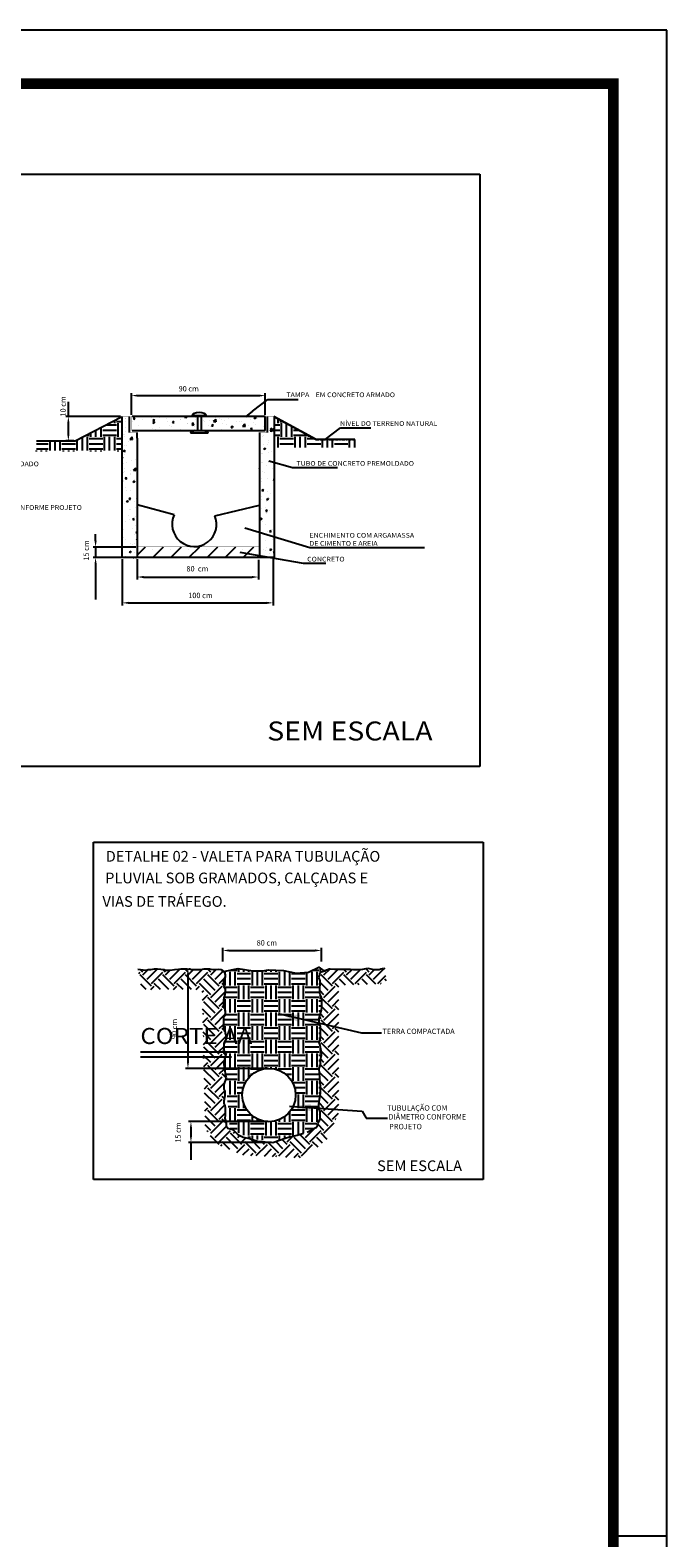
# Model space of a CAD drawing. Units: millimetres. Extents: x -1764 to 422690, y -8283 to 205659.
# Drawn here: x 12544 to 12604, y -1629 to -1489 of the extents above; entities that cross this region are included whole.
import ezdxf

# ---------------------------------------------------------------- set-up
doc = ezdxf.new("R2010")
doc.units = ezdxf.units.MM
doc.header["$LTSCALE"] = 0.5
doc.linetypes.add('DASHDOT', pattern=[1, 0.5, -0.25, 0, -0.25])
doc.layers.add('FIACAO', color=94, linetype='Continuous')
doc.layers.add('TUBO', color=7, linetype='DASHDOT')
doc.styles.add('arial', font='arial.ttf', dxfattribs={"height": 1})
doc.styles.add('ROMANC', font='romanc')
doc.styles.get("Standard").update_dxf_attribs({"font": 'arial.ttf'})
doc.dimstyles.new('ISO-25', dxfattribs={"dimtxt": 2.5, "dimasz": 2.5, "dimexe": 1.25, "dimexo": 0.625, "dimtad": 1, "dimtxsty": 'Standard', "dimcen": 2.5, "dimadec": 0, "dimazin": 0, "dimtfac": 1, "dimtmove": 0, "dimatfit": 3, "dimfxl": 1, "dimarcsym": 0})
pattern_1 = [(50, (9957.0006, 3059.4876), (1.8218467, -0.15939086), [0.1905, -2.0955]), (355, (9957.0006, 3059.4876), (-0.35242826, 1.9105664), [0.1524, -1.6764]), (100.451, (9957.1524, 3059.4743), (1.469425, 1.7511669), [0.1619, -1.7809]), (46.1842, (9957.0006, 3059.9956), (2.7107904, -0.4204233), [0.28575, -3.14325]), (96.6356, (9957.2265, 3059.9606), (2.3740423, 2.4742556), [0.24285, -2.67135]), (351.184, (9957.0006, 3059.9956), (2.374046, 2.4742512), [0.2286, -2.5146]), (21, (9957.2546, 3059.8686), (1.5161488, -1.0226552), [0.1905, -2.0955]), (326, (9957.2546, 3059.8686), (0.6180203, 1.84187966), [0.1524, -1.6764]), (71.4514, (9957.381, 3059.7834), (2.1341649, 0.8192286), [0.1619, -1.7809]), (37.5, (9957.0006, 3059.4876), (0.03088603, 0.84555039), [0, -1.65608, 0, -1.7018, 0, -1.68275]), (7.5, (9957.0006, 3059.4876), (0.66819663, 1.00180575), [0, -0.97028, 0, -1.61798, 0, -0.64135]), (327.5, (9956.43416, 3059.4876), (1.35590595, -0.05728744), [0, -0.635, 0, -1.9812, 0, -2.6289]), (317.5, (9956.1802, 3059.4876), (1.48129181, 0.2542649), [0, -0.8255, 0, -1.31572, 0, -1.8669])]

# ---------------------------------------------------------------- blocks, each defined once
blk = doc.blocks.new('*D248')
at = {"color": 8, "lineweight": -2, "transparency": 16777216}
for p, q in [((12562.2, -1575.55), (12562.2, -1574.29)), ((12571.41, -1575.55), (12571.41, -1574.29))]:
    blk.add_line(p, q, dxfattribs=at)
at = {"lineweight": -2, "transparency": 16777216}
blk.add_line((12562.8, -1574.53), (12570.81, -1574.53), dxfattribs=at)
at = {"transparency": 16777216}
for points in [[(12562.8, -1574.43), (12562.8, -1574.63), (12562.2, -1574.53)], [(12570.81, -1574.43), (12570.81, -1574.63), (12571.41, -1574.53)]]:
    blk.add_solid(points, dxfattribs=at)
at = {"layer": 'DEFPOINTS', "color": 0, "transparency": 16777216}
for p in [(12562.2, -1575.67), (12571.41, -1574.53), (12571.41, -1575.67)]:
    blk.add_point(p, dxfattribs=at)
blk = doc.blocks.new('_Closed')
at = {"color": 0, "linetype": 'ByBlock', "lineweight": -2}
for p, q in [((-1, 0.17), (0, 0)), ((-1, 0.17), (-1, -0.17)), ((0, 0), (-1, -0.17)), ((0, 0), (-1, 0))]:
    blk.add_line(p, q, dxfattribs=at)
blk = doc.blocks.new('_Oblique')
at = {"color": 0, "linetype": 'ByBlock', "lineweight": -2}
blk.add_line((-0.5, -0.5), (0.5, 0.5), dxfattribs=at)
blk = doc.blocks.new('*D249')
at = {"lineweight": -2, "transparency": 16777216}
blk.add_line((12558.96, -1576.83), (12558.96, -1584.93), dxfattribs=at)
at = {"color": 8, "lineweight": -2, "transparency": 16777216}
for p, q in [((12559.07, -1576.23), (12559.2, -1576.23)), ((12566.45, -1585.53), (12558.72, -1585.53))]:
    blk.add_line(p, q, dxfattribs=at)
at = {"transparency": 16777216}
for points in [[(12558.86, -1576.83), (12559.06, -1576.83), (12558.96, -1576.23)], [(12558.86, -1584.93), (12559.06, -1584.93), (12558.96, -1585.53)]]:
    blk.add_solid(points, dxfattribs=at)
at = {"layer": 'DEFPOINTS', "color": 0, "transparency": 16777216}
for p in [(12558.95, -1576.23), (12558.96, -1585.53), (12566.57, -1585.53)]:
    blk.add_point(p, dxfattribs=at)
blk = doc.blocks.new('*D250')
at = {"lineweight": -2, "transparency": 16777216}
for p, q in [((12550.35, -1536.29), (12550.35, -1535.69)), ((12550.35, -1536.89), (12550.35, -1537.86)), ((12550.35, -1538.46), (12550.35, -1541.78))]:
    blk.add_line(p, q, dxfattribs=at)
at = {"color": 8, "lineweight": -2, "transparency": 16777216}
for p, q in [((12554.09, -1536.89), (12550.11, -1536.89)), ((12554.09, -1537.86), (12550.11, -1537.86))]:
    blk.add_line(p, q, dxfattribs=at)
at = {"transparency": 16777216}
for points in [[(12550.25, -1536.29), (12550.45, -1536.29), (12550.35, -1536.89)], [(12550.25, -1538.46), (12550.45, -1538.46), (12550.35, -1537.86)]]:
    blk.add_solid(points, dxfattribs=at)
at = {"layer": 'DEFPOINTS', "color": 0, "transparency": 16777216}
for p in [(12554.21, -1536.89), (12550.35, -1537.86), (12554.21, -1537.86)]:
    blk.add_point(p, dxfattribs=at)
blk = doc.blocks.new('*D251')
at = {"color": 8, "lineweight": -2, "transparency": 16777216}
for p, q in [((12554.22, -1538.02), (12554.22, -1539.92)), ((12565.54, -1538.06), (12565.54, -1539.92))]:
    blk.add_line(p, q, dxfattribs=at)
at = {"lineweight": -2, "transparency": 16777216}
blk.add_line((12554.82, -1539.68), (12564.94, -1539.68), dxfattribs=at)
at = {"transparency": 16777216}
for points in [[(12554.82, -1539.58), (12554.82, -1539.78), (12554.22, -1539.68)], [(12564.94, -1539.58), (12564.94, -1539.78), (12565.54, -1539.68)]]:
    blk.add_solid(points, dxfattribs=at)
at = {"layer": 'DEFPOINTS', "color": 0, "transparency": 16777216}
for p in [(12554.22, -1537.9), (12565.54, -1537.94), (12565.54, -1539.68)]:
    blk.add_point(p, dxfattribs=at)
blk = doc.blocks.new('*D252')
at = {"color": 8, "lineweight": -2, "transparency": 16777216}
for p, q in [((12552.82, -1538.01), (12552.82, -1542.33)), ((12566.91, -1537.95), (12566.91, -1542.33))]:
    blk.add_line(p, q, dxfattribs=at)
at = {"lineweight": -2, "transparency": 16777216}
blk.add_line((12553.42, -1542.09), (12566.31, -1542.09), dxfattribs=at)
at = {"transparency": 16777216}
for points in [[(12553.42, -1541.99), (12553.42, -1542.19), (12552.82, -1542.09)], [(12566.31, -1541.99), (12566.31, -1542.19), (12566.91, -1542.09)]]:
    blk.add_solid(points, dxfattribs=at)
at = {"layer": 'DEFPOINTS', "color": 0, "transparency": 16777216}
for p in [(12552.82, -1537.89), (12566.91, -1537.83), (12566.91, -1542.09)]:
    blk.add_point(p, dxfattribs=at)
blk = doc.blocks.new('*D253')
at = {"color": 8, "lineweight": -2, "transparency": 16777216}
for p, q in [((12553.69, -1524.56), (12553.69, -1522.51)), ((12566.17, -1524.55), (12566.17, -1522.51))]:
    blk.add_line(p, q, dxfattribs=at)
at = {"lineweight": -2, "transparency": 16777216}
blk.add_line((12554.29, -1522.75), (12565.57, -1522.75), dxfattribs=at)
at = {"transparency": 16777216}
for points in [[(12554.29, -1522.65), (12554.29, -1522.85), (12553.69, -1522.75)], [(12565.57, -1522.65), (12565.57, -1522.85), (12566.17, -1522.75)]]:
    blk.add_solid(points, dxfattribs=at)
at = {"layer": 'DEFPOINTS', "color": 0, "transparency": 16777216}
for p in [(12566.17, -1522.75), (12553.69, -1524.68), (12566.17, -1524.67)]:
    blk.add_point(p, dxfattribs=at)
blk = doc.blocks.new('*D258')
at = {"lineweight": -2, "transparency": 16777216}
for p, q in [((12547.81, -1524.7), (12547.81, -1523.33)), ((12547.81, -1526.38), (12547.81, -1525.3))]:
    blk.add_line(p, q, dxfattribs=at)
at = {"color": 8, "lineweight": -2, "transparency": 16777216}
for p, q in [((12552.67, -1524.7), (12547.57, -1524.7)), ((12548.32, -1526.98), (12547.57, -1526.98))]:
    blk.add_line(p, q, dxfattribs=at)
at = {"transparency": 16777216}
for points in [[(12547.71, -1525.3), (12547.91, -1525.3), (12547.81, -1524.7)], [(12547.71, -1526.38), (12547.91, -1526.38), (12547.81, -1526.98)]]:
    blk.add_solid(points, dxfattribs=at)
at = {"layer": 'DEFPOINTS', "color": 0, "transparency": 16777216}
for p in [(12552.79, -1524.7), (12547.81, -1526.98), (12548.44, -1526.98)]:
    blk.add_point(p, dxfattribs=at)
blk = doc.blocks.new('*D261')
at = {"color": 8, "lineweight": -2, "transparency": 16777216}
for p, q in [((12566.42, -1590.5), (12559, -1590.5)), ((12566.75, -1592.44), (12559, -1592.44))]:
    blk.add_line(p, q, dxfattribs=at)
at = {"lineweight": -2, "transparency": 16777216}
for p, q in [((12559.24, -1591.1), (12559.24, -1591.84)), ((12559.24, -1592.44), (12559.24, -1594.06))]:
    blk.add_line(p, q, dxfattribs=at)
at = {"transparency": 16777216}
for points in [[(12559.14, -1591.1), (12559.34, -1591.1), (12559.24, -1590.5)], [(12559.14, -1591.84), (12559.34, -1591.84), (12559.24, -1592.44)]]:
    blk.add_solid(points, dxfattribs=at)
at = {"layer": 'DEFPOINTS', "color": 0, "transparency": 16777216}
for p in [(12566.54, -1590.5), (12559.24, -1592.44), (12566.87, -1592.44)]:
    blk.add_point(p, dxfattribs=at)

msp = doc.modelspace()

# ---------------------------------------------------------------- hatches: boundary and pattern name
h = msp.add_hatch()
h.set_pattern_fill('AR-CONC', color=256, scale=0.01, style=0)
h.set_pattern_definition(pattern_1)
h.paths.add_polyline_path([(12566.389, -1524.701), (12566.989, -1524.701), (12566.989, -1537.865), (12565.639, -1537.865), (12565.639, -1526.193), (12566.389, -1526.193)])
h = msp.add_hatch()
h.set_pattern_fill('EARTH', color=8, scale=0.235, angle=45)
h.set_pattern_definition([(45, (10506.3918, -5462.7774), (3e-16, 2.1103602), [1.49225, -1.49225]), (45, (10505.9961, -5462.3817), (3e-16, 2.1103602), [1.49225, -1.49225]), (45, (10505.6004, -5461.986), (3e-16, 2.1103602), [1.49225, -1.49225]), (135, (10505.6004, -5461.7222), (-2.1103602, 3e-16), [1.49225, -1.49225]), (135, (10505.9961, -5461.3265), (-2.1103602, 3e-16), [1.49225, -1.49225]), (135, (10506.3918, -5460.9308), (-2.1103602, 3e-16), [1.49225, -1.49225])])
h.paths.add_polyline_path([(12577.308, -1576.23), (12577.224, -1576.188), (12576.932, -1576.23), (12576.806, -1576.313), (12576.263, -1576.313), (12576.012, -1576.23), (12575.72, -1576.188), (12575.26, -1576.272), (12574.8, -1576.313), (12574.383, -1576.313), (12574.132, -1576.272), (12573.923, -1576.272), (12573.672, -1576.272), (12573.213, -1576.272), (12572.92, -1576.272), (12572.628, -1576.272), (12572.21, -1576.23), (12572.126, -1576.23), (12571.959, -1576.313), (12571.625, -1576.439), (12571.583, -1576.48), (12571.416, -1576.522), (12571.29, -1576.606), (12571.249, -1576.815), (12571.165, -1577.023), (12571.29, -1577.357), (12571.29, -1577.733), (12571.249, -1577.942), (12571.249, -1578.151), (12571.249, -1578.527), (12571.29, -1578.652), (12571.416, -1578.903), (12571.458, -1579.195), (12571.458, -1579.529), (12571.458, -1579.822), (12571.416, -1580.114), (12571.332, -1580.406), (12571.207, -1580.866), (12571.207, -1581.325), (12571.29, -1581.492), (12571.332, -1581.659), (12571.332, -1582.244), (12571.332, -1582.536), (12571.29, -1582.829), (12571.207, -1583.121), (12571.29, -1583.372), (12571.332, -1583.58), (12571.416, -1584.04), (12571.416, -1584.332), (12571.332, -1584.708), (12571.332, -1584.959), (12571.332, -1585.209), (12571.207, -1585.543), (12571.207, -1586.086), (12571.207, -1586.253), (12571.207, -1586.629), (12571.29, -1586.838), (12571.332, -1587.214), (12571.332, -1587.506), (12571.332, -1587.84), (12571.29, -1588.049), (12571.207, -1588.592), (12571.165, -1589.01), (12571.207, -1589.344), (12571.29, -1589.594), (12571.29, -1589.845), (12571.29, -1590.054), (12571.29, -1590.263), (12571.207, -1590.43), (12571.082, -1590.722), (12571.04, -1590.847), (12570.914, -1591.056), (12570.58, -1591.182), (12570.569, -1591.27), (12570.506, -1591.31), (12570.334, -1591.362), (12570.087, -1591.476), (12569.731, -1591.579), (12569.146, -1591.751), (12568.12, -1592.027), (12566.881, -1592.451), (12565.456, -1592.317), (12564.711, -1592.087), (12564.113, -1591.959), (12563.616, -1591.711), (12563.142, -1591.223), (12562.892, -1591.182), (12562.683, -1591.098), (12562.515, -1590.889), (12562.515, -1590.555), (12562.39, -1590.221), (12562.39, -1590.137), (12562.432, -1589.97), (12562.432, -1589.803), (12562.432, -1589.594), (12562.432, -1589.219), (12562.39, -1589.01), (12562.307, -1588.801), (12562.307, -1588.592), (12562.39, -1588.091), (12562.39, -1587.673), (12562.307, -1587.464), (12562.307, -1587.172), (12562.307, -1587.047), (12562.515, -1586.42), (12562.432, -1586.086), (12562.39, -1585.71), (12562.307, -1585.167), (12562.307, -1585), (12562.39, -1584.541), (12562.515, -1584.123), (12562.307, -1583.831), (12562.307, -1583.622), (12562.307, -1583.121), (12562.39, -1583.037), (12562.515, -1582.745), (12562.515, -1582.536), (12562.432, -1582.244), (12562.432, -1582.119), (12562.307, -1581.993), (12562.265, -1581.701), (12562.265, -1581.158), (12562.265, -1580.907), (12562.265, -1580.74), (12562.39, -1580.615), (12562.432, -1580.239), (12562.39, -1579.989), (12562.39, -1579.947), (12562.265, -1579.613), (12562.265, -1579.153), (12562.307, -1578.945), (12562.39, -1578.652), (12562.432, -1578.235), (12562.432, -1578.109), (12562.265, -1577.859), (12562.265, -1577.692), (12562.265, -1577.357), (12562.265, -1577.274), (12562.432, -1577.023), (12562.432, -1576.815), (12562.39, -1576.606), (12562.307, -1576.48), (12562.181, -1576.355), (12562.056, -1576.313), (12561.805, -1576.272), (12561.596, -1576.313), (12561.304, -1576.313), (12561.095, -1576.272), (12560.969, -1576.23), (12560.635, -1576.23), (12560.468, -1576.23), (12560.134, -1576.313), (12559.758, -1576.313), (12559.507, -1576.313), (12559.173, -1576.272), (12558.88, -1576.23), (12558.671, -1576.23), (12558.295, -1576.23), (12558.086, -1576.272), (12557.71, -1576.313), (12557.292, -1576.355), (12556.874, -1576.355), (12556.749, -1576.313), (12556.122, -1576.23), (12555.83, -1576.23), (12555.495, -1576.313), (12555.245, -1576.313), (12555.036, -1576.355), (12554.296, -1576.284), (12554.675, -1578.184), (12560.283, -1578.184), (12560.581, -1591.204), (12561.673, -1592.593), (12564.08, -1593.61), (12569.849, -1593.901), (12571.963, -1592.147), (12573.04, -1589.596), (12573.04, -1577.797), (12577.507, -1577.638)])
at = {"layer": 'FIACAO'}
h = msp.add_hatch(dxfattribs=at)
h.set_pattern_fill('EARTH', color=8, scale=0.2004)
h.set_pattern_definition([(0, (11480.6026, -2742.0026), (1.27254, 1.27254), [1.27254, -1.27254]), (0, (11480.6026, -2741.5254), (1.27254, 1.27254), [1.27254, -1.27254]), (0, (11480.6026, -2741.0482), (1.27254, 1.27254), [1.27254, -1.27254]), (90, (11480.7617, -2740.8891), (-1.27254, 1.27254), [1.27254, -1.27254]), (90, (11481.2389, -2740.8891), (-1.27254, 1.27254), [1.27254, -1.27254]), (90, (11481.7161, -2740.8891), (-1.27254, 1.27254), [1.27254, -1.27254])])
edge = h.paths.add_edge_path()
edge.add_arc((12566.515, -1588.019), 2.486, 0, 360)
h.paths.add_polyline_path([(12569.104, -1591.764), (12570.095, -1591.473), (12570.569, -1591.27), (12571.159, -1590.407), (12571.22, -1585.748), (12571.177, -1585.624), (12571.332, -1585.209), (12571.332, -1584.708), (12571.416, -1584.332), (12571.416, -1584.04), (12571.332, -1583.58), (12571.29, -1583.372), (12571.207, -1583.121), (12571.29, -1582.829), (12571.332, -1582.536), (12571.332, -1581.659), (12571.29, -1581.492), (12571.207, -1581.325), (12571.207, -1580.866), (12571.332, -1580.406), (12571.416, -1580.114), (12571.458, -1579.822), (12571.458, -1579.195), (12571.416, -1578.903), (12571.249, -1578.569), (12571.249, -1577.942), (12571.29, -1577.733), (12571.29, -1577.357), (12571.165, -1577.023), (12571.249, -1576.815), (12571.29, -1576.606), (12571.597, -1576.402), (12571.171, -1576.075), (12570.2, -1576.541), (12569.037, -1576.638), (12567.873, -1576.396), (12566.468, -1576.348), (12565.934, -1576.444), (12565.014, -1576.444), (12563.656, -1576.202), (12562.305, -1576.478), (12562.39, -1576.606), (12562.464, -1576.975), (12562.265, -1577.274), (12562.265, -1577.859), (12562.443, -1578.126), (12562.39, -1578.652), (12562.307, -1578.945), (12562.265, -1579.153), (12562.265, -1579.613), (12562.39, -1579.947), (12562.39, -1579.989), (12562.432, -1580.239), (12562.39, -1580.615), (12562.265, -1580.74), (12562.265, -1581.701), (12562.307, -1581.993), (12562.432, -1582.119), (12562.432, -1582.244), (12562.551, -1582.662), (12562.307, -1583.232), (12562.307, -1583.831), (12562.515, -1584.123), (12562.39, -1584.541), (12562.307, -1585), (12562.307, -1585.167), (12562.363, -1585.533), (12562.899, -1591.183), (12564.855, -1592.082), (12566.911, -1592.371)])
at = {"layer": 'TUBO'}
h = msp.add_hatch(dxfattribs=at)
h.set_pattern_fill('EARTH', color=256, scale=0.2, style=0)
h.set_pattern_definition([(0, (9991.9693, 3059.5251), (1.27, 1.27), [1.27, -1.27]), (0, (9991.9693, 3060.0013), (1.27, 1.27), [1.27, -1.27]), (0, (9991.9693, 3060.4776), (1.27, 1.27), [1.27, -1.27]), (90, (9992.128, 3060.6363), (-1.27, 1.27), [1.27, -1.27]), (90, (9992.6043, 3060.6363), (-1.27, 1.27), [1.27, -1.27]), (90, (9993.0805, 3060.6363), (-1.27, 1.27), [1.27, -1.27])])
h.paths.add_polyline_path([(12566.98, -1524.712), (12566.997, -1527.596), (12574.532, -1527.578), (12574.532, -1526.847), (12570.925, -1526.847)])
edge = h.paths.add_edge_path()
edge.add_line((12552.775, -1524.71), (12552.775, -1527.958))
edge.add_line((12552.775, -1527.958), (12544.825, -1527.958))
edge.add_line((12544.825, -1527.958), (12544.825, -1526.978))
edge.add_line((12544.825, -1526.978), (12548.44, -1526.978))
edge.add_line((12548.44, -1526.978), (12552.777, -1524.726))
h = msp.add_hatch(dxfattribs=at)
h.set_pattern_fill('AR-CONC', color=256, scale=0.01, style=0)
h.set_pattern_definition(pattern_1)
h.paths.add_polyline_path([(12552.788, -1524.701), (12553.469, -1524.701), (12553.469, -1526.193), (12554.219, -1526.193), (12554.219, -1537.865), (12552.788, -1537.865)])
h = msp.add_hatch(dxfattribs=at)
h.set_pattern_fill('AR-CONC', color=256, scale=0.01, style=0)
h.set_pattern_definition(pattern_1)
h.paths.add_polyline_path([(12553.671, -1524.701), (12553.671, -1525.998), (12566.156, -1525.998), (12566.156, -1524.701)])
edge = h.paths.add_edge_path(flags=17)
edge.add_line((12566.156, -1524.701), (12553.771, -1524.701))
h = msp.add_hatch(dxfattribs=at)
h.set_pattern_fill('SACNCR', color=256, scale=0.5, style=0)
h.set_pattern_definition([(45, (12454.5912, -1874.692), (-0.841899, 0.841899), []), (45, (12455.4331, -1874.692), (-0.841899, 0.841899), [0, -1.190625])])
edge = h.paths.add_edge_path()
edge.add_line((12554.219, -1537.865), (12554.219, -1536.865))
edge.add_line((12554.219, -1536.865), (12565.639, -1536.865))
edge.add_line((12565.639, -1536.865), (12565.639, -1537.865))
edge.add_line((12565.639, -1537.865), (12554.219, -1537.865))
edge.add_line((12554.219, -1537.865), (12554.219, -1536.865))

# ---------------------------------------------------------------- linework, layer by layer
at = {"linetype": 'Continuous'}
for p, q in [((12603.613, -1488.647), (11996.528, -1488.647)), ((12603.613, -1909.147), (12603.613, -1488.647)), ((12598.613, -1629.147), (12603.613, -1629.147))]:
    msp.add_line(p, q, dxfattribs=at)
for p, q in [((12472.329, -1502.083), (12586.17, -1502.083)), ((12586.17, -1502.083), (12586.17, -1557.37)), ((12548.44, -1526.978), (12552.777, -1524.726)), ((12552.788, -1524.701), (12552.788, -1537.865)), ((12553.469, -1524.701), (12553.469, -1526.193)), ((12566.156, -1524.701), (12553.771, -1524.701)), ((12566.156, -1525.998), (12566.156, -1524.701)), ((12566.389, -1526.193), (12566.389, -1524.701)), ((12570.925, -1526.847), (12566.98, -1524.712)), ((12566.989, -1524.701), (12566.989, -1530.233)), ((12553.771, -1525.998), (12566.156, -1525.998)), ((12554.219, -1526.735), (12554.219, -1526.193)), ((12565.639, -1526.193), (12565.639, -1537.865)), ((12544.825, -1526.978), (12548.44, -1526.978)), ((12554.219, -1526.735), (12554.219, -1537.865)), ((12574.532, -1526.847), (12570.925, -1526.847)), ((12566.989, -1530.233), (12566.989, -1537.865)), ((12562.75, -1537.865), (12552.788, -1537.865)), ((12566.989, -1537.865), (12562.75, -1537.865)), ((12586.17, -1557.37), (12472.329, -1557.37)), ((12550.15, -1564.434), (12586.477, -1564.434)), ((12550.15, -1595.898), (12550.15, -1564.434)), ((12586.477, -1564.434), (12586.477, -1595.898)), ((12554.296, -1576.284), (12555.036, -1576.355)), ((12555.036, -1576.355), (12555.245, -1576.313)), ((12555.245, -1576.313), (12555.495, -1576.313)), ((12555.495, -1576.313), (12555.83, -1576.23)), ((12555.83, -1576.23), (12556.122, -1576.23)), ((12556.122, -1576.23), (12556.749, -1576.313)), ((12556.749, -1576.313), (12556.874, -1576.355)), ((12556.874, -1576.355), (12557.292, -1576.355)), ((12557.292, -1576.355), (12557.71, -1576.313)), ((12557.71, -1576.313), (12558.086, -1576.272)), ((12558.086, -1576.272), (12558.295, -1576.23)), ((12558.295, -1576.23), (12558.671, -1576.23)), ((12558.671, -1576.23), (12558.88, -1576.23)), ((12558.88, -1576.23), (12559.173, -1576.272)), ((12559.173, -1576.272), (12559.507, -1576.313)), ((12559.507, -1576.313), (12559.758, -1576.313)), ((12559.758, -1576.313), (12560.134, -1576.313)), ((12560.134, -1576.313), (12560.468, -1576.23)), ((12560.468, -1576.23), (12560.635, -1576.23)), ((12560.635, -1576.23), (12560.969, -1576.23)), ((12560.969, -1576.23), (12561.095, -1576.272)), ((12561.095, -1576.272), (12561.304, -1576.313)), ((12561.304, -1576.313), (12561.596, -1576.313)), ((12561.596, -1576.313), (12561.805, -1576.272)), ((12561.805, -1576.272), (12562.056, -1576.313)), ((12562.056, -1576.313), (12562.181, -1576.355)), ((12562.181, -1576.355), (12562.307, -1576.48)), ((12562.432, -1577.023), (12562.265, -1577.274)), ((12562.307, -1576.48), (12562.39, -1576.606)), ((12562.39, -1576.606), (12562.432, -1576.815)), ((12562.432, -1576.815), (12562.432, -1577.023)), ((12571.165, -1577.023), (12571.249, -1576.815)), ((12571.29, -1577.357), (12571.165, -1577.023)), ((12571.249, -1576.815), (12571.29, -1576.606)), ((12571.29, -1576.606), (12571.416, -1576.522)), ((12571.416, -1576.522), (12571.583, -1576.48)), ((12571.583, -1576.48), (12571.625, -1576.439)), ((12571.625, -1576.439), (12571.959, -1576.313)), ((12571.959, -1576.313), (12572.126, -1576.23)), ((12572.126, -1576.23), (12572.21, -1576.23)), ((12572.21, -1576.23), (12572.628, -1576.272)), ((12572.628, -1576.272), (12572.92, -1576.272)), ((12572.92, -1576.272), (12573.213, -1576.272)), ((12573.213, -1576.272), (12573.672, -1576.272)), ((12573.672, -1576.272), (12573.923, -1576.272)), ((12573.923, -1576.272), (12574.132, -1576.272)), ((12574.132, -1576.272), (12574.383, -1576.313)), ((12574.383, -1576.313), (12574.8, -1576.313)), ((12574.8, -1576.313), (12575.26, -1576.272)), ((12575.26, -1576.272), (12575.72, -1576.188)), ((12575.72, -1576.188), (12576.012, -1576.23)), ((12576.012, -1576.23), (12576.263, -1576.313)), ((12576.263, -1576.313), (12576.806, -1576.313)), ((12576.806, -1576.313), (12576.932, -1576.23)), ((12576.932, -1576.23), (12577.224, -1576.188)), ((12577.224, -1576.188), (12577.308, -1576.23)), ((12562.265, -1577.274), (12562.265, -1577.357)), ((12562.265, -1577.357), (12562.265, -1577.692)), ((12562.265, -1577.692), (12562.265, -1577.859)), ((12562.265, -1577.859), (12562.432, -1578.109)), ((12562.432, -1578.235), (12562.39, -1578.652)), ((12562.432, -1578.109), (12562.432, -1578.235)), ((12571.249, -1577.942), (12571.29, -1577.733)), ((12571.249, -1578.151), (12571.249, -1577.942)), ((12571.249, -1578.527), (12571.249, -1578.151)), ((12571.29, -1578.652), (12571.249, -1578.527)), ((12571.29, -1577.733), (12571.29, -1577.357)), ((12562.307, -1578.945), (12562.265, -1579.153)), ((12562.265, -1579.153), (12562.265, -1579.613)), ((12562.265, -1579.613), (12562.39, -1579.947)), ((12562.39, -1578.652), (12562.307, -1578.945)), ((12562.39, -1579.947), (12562.39, -1579.989)), ((12562.39, -1579.989), (12562.432, -1580.239)), ((12571.416, -1578.903), (12571.29, -1578.652)), ((12571.458, -1579.195), (12571.416, -1578.903)), ((12571.416, -1580.114), (12571.458, -1579.822)), ((12571.458, -1579.529), (12571.458, -1579.195)), ((12571.458, -1579.822), (12571.458, -1579.529)), ((12562.39, -1580.615), (12562.265, -1580.74)), ((12562.265, -1580.74), (12562.265, -1580.907)), ((12562.265, -1580.907), (12562.265, -1581.158)), ((12562.265, -1581.158), (12562.265, -1581.701)), ((12562.432, -1580.239), (12562.39, -1580.615)), ((12571.207, -1580.866), (12571.332, -1580.406)), ((12571.207, -1581.325), (12571.207, -1580.866)), ((12571.29, -1581.492), (12571.207, -1581.325)), ((12571.332, -1580.406), (12571.416, -1580.114)), ((12562.265, -1581.701), (12562.307, -1581.993)), ((12562.307, -1581.993), (12562.432, -1582.119)), ((12562.515, -1582.745), (12562.39, -1583.037)), ((12562.432, -1582.119), (12562.432, -1582.244)), ((12562.432, -1582.244), (12562.515, -1582.536)), ((12562.515, -1582.536), (12562.515, -1582.745)), ((12571.332, -1581.659), (12571.29, -1581.492)), ((12571.29, -1582.829), (12571.332, -1582.536)), ((12571.332, -1582.244), (12571.332, -1581.659)), ((12571.332, -1582.536), (12571.332, -1582.244)), ((12554.527, -1583.979, -322.821), (12563.031, -1583.979, -322.821)), ((12562.39, -1583.037), (12562.307, -1583.121)), ((12562.307, -1583.121), (12562.307, -1583.622)), ((12562.307, -1583.622), (12562.307, -1583.831)), ((12562.307, -1583.831), (12562.515, -1584.123)), ((12562.515, -1584.123), (12562.39, -1584.541)), ((12571.207, -1583.121), (12571.29, -1582.829)), ((12571.29, -1583.372), (12571.207, -1583.121)), ((12571.332, -1583.58), (12571.29, -1583.372)), ((12571.416, -1584.04), (12571.332, -1583.58)), ((12571.416, -1584.332), (12571.416, -1584.04)), ((12554.527, -1584.442, -322.821), (12563.031, -1584.442, -322.821)), ((12562.39, -1584.541), (12562.307, -1585)), ((12562.307, -1585), (12562.307, -1585.167)), ((12562.307, -1585.167), (12562.39, -1585.71)), ((12571.207, -1585.543), (12571.332, -1585.209)), ((12571.291, -1586.845), (12571.207, -1585.543)), ((12571.332, -1584.708), (12571.416, -1584.332)), ((12571.332, -1584.959), (12571.332, -1584.708)), ((12571.332, -1585.209), (12571.332, -1584.959)), ((12562.515, -1586.42), (12562.307, -1587.047)), ((12562.39, -1585.71), (12562.432, -1586.086)), ((12562.432, -1586.086), (12562.515, -1586.42)), ((12571.332, -1587.214), (12571.29, -1586.838)), ((12562.307, -1587.047), (12562.307, -1587.172)), ((12562.307, -1587.172), (12562.307, -1587.464)), ((12562.307, -1587.464), (12562.39, -1587.673)), ((12562.39, -1588.091), (12562.307, -1588.592)), ((12562.39, -1587.673), (12562.39, -1588.091)), ((12571.207, -1588.592), (12571.29, -1588.049)), ((12571.29, -1588.049), (12571.332, -1587.84)), ((12571.332, -1587.506), (12571.332, -1587.214)), ((12571.332, -1587.84), (12571.332, -1587.506)), ((12562.307, -1588.592), (12562.307, -1588.801)), ((12562.307, -1588.801), (12562.39, -1589.01)), ((12562.39, -1589.01), (12562.432, -1589.219)), ((12562.432, -1589.219), (12562.432, -1589.594)), ((12562.432, -1589.594), (12562.432, -1589.803)), ((12562.432, -1589.803), (12562.432, -1589.97)), ((12571.165, -1589.01), (12571.207, -1588.592)), ((12571.207, -1589.344), (12571.165, -1589.01)), ((12571.29, -1589.594), (12571.207, -1589.344)), ((12571.29, -1589.845), (12571.29, -1589.594)), ((12562.432, -1589.97), (12562.39, -1590.137)), ((12562.39, -1590.137), (12562.39, -1590.221)), ((12562.39, -1590.221), (12562.515, -1590.555)), ((12562.515, -1590.555), (12562.515, -1590.889)), ((12562.515, -1590.889), (12562.683, -1591.098)), ((12562.683, -1591.098), (12562.892, -1591.182)), ((12562.892, -1591.182), (12563.142, -1591.223)), ((12563.142, -1591.223), (12563.616, -1591.711)), ((12570.569, -1591.27), (12570.58, -1591.182)), ((12570.58, -1591.182), (12570.914, -1591.056)), ((12570.914, -1591.056), (12571.04, -1590.847)), ((12571.04, -1590.847), (12571.082, -1590.722)), ((12571.082, -1590.722), (12571.207, -1590.43)), ((12571.207, -1590.43), (12571.29, -1590.263)), ((12571.29, -1590.054), (12571.29, -1589.845)), ((12571.29, -1590.263), (12571.29, -1590.054)), ((12563.616, -1591.711), (12564.113, -1591.959)), ((12564.113, -1591.959), (12564.711, -1592.087)), ((12564.711, -1592.087), (12565.456, -1592.317)), ((12565.456, -1592.317), (12566.881, -1592.451)), ((12566.881, -1592.451), (12568.12, -1592.027)), ((12568.12, -1592.027), (12569.146, -1591.751)), ((12569.146, -1591.751), (12569.731, -1591.579)), ((12570.087, -1591.476), (12570.334, -1591.362)), ((12570.334, -1591.362), (12570.506, -1591.31)), ((12570.506, -1591.31), (12570.569, -1591.27)), ((12586.477, -1595.898), (12550.15, -1595.898))]:
    msp.add_line(p, q)
at = {"color": 8}
for p, q in [((12564.977, -1524.215), (12566.4, -1523.121)), ((12566.4, -1523.121), (12569.235, -1523.121)), ((12564.977, -1524.215), (12564.321, -1524.72)), ((12566.98, -1524.712), (12570.925, -1526.847)), ((12571.754, -1526.845), (12573.177, -1525.751)), ((12573.177, -1525.751), (12576.012, -1525.751)), ((12566.497, -1528.829), (12568.714, -1529.462)), ((12568.714, -1529.462), (12572.901, -1529.462)), ((12564.266, -1535.076), (12570.324, -1536.915)), ((12563.788, -1537.345), (12569.714, -1538.398)), ((12570.324, -1536.915), (12581.014, -1536.915)), ((12569.714, -1538.398), (12571.807, -1538.398))]:
    msp.add_line(p, q, dxfattribs=at)
at = {"color": 7, "linetype": 'Continuous'}
for p, q in [((12560.676, -1524.634), (12559.344, -1524.634)), ((12560.85, -1526.26), (12559.185, -1526.26)), ((12559.851, -1525.521), (12559.851, -1526.016)), ((12560.184, -1525.521), (12560.184, -1526.016))]:
    msp.add_line(p, q, dxfattribs=at)
at = {"color": 7, "linetype": 'Continuous', "ltscale": 0.1}
for p, q in [((12559.851, -1524.634), (12559.851, -1525.539)), ((12560.184, -1524.634), (12560.184, -1525.529))]:
    msp.add_line(p, q, dxfattribs=at)
at = {"color": 7}
for p, q in [((12557.687, -1533.871, -0.385), (12554.224, -1532.957)), ((12561.467, -1533.959, -0.417), (12565.627, -1532.969))]:
    msp.add_line(p, q, dxfattribs=at)
at = {"linetype": 'Continuous', "const_width": 1}
msp.add_lwpolyline([(12009.028, -1904.147), (12009.028, -1493.647), (12598.613, -1493.647), (12598.613, -1904.482)], dxfattribs=at)
at = {"const_width": 0.01}
for points in [[(12552.788, -1524.701), (12553.469, -1524.701), (12553.469, -1526.193), (12554.219, -1526.193), (12554.219, -1537.865), (12552.788, -1537.865), (12552.788, -1524.701)], [(12553.671, -1524.701), (12553.671, -1525.998), (12566.156, -1525.998), (12566.156, -1524.701), (12553.671, -1524.701)], [(12566.389, -1524.701), (12566.989, -1524.701), (12566.989, -1537.865), (12565.639, -1537.865), (12565.639, -1526.193), (12566.389, -1526.193), (12566.389, -1524.701)], [(12554.219, -1537.865), (12554.219, -1536.865), (12565.639, -1536.865), (12565.639, -1537.865), (12554.219, -1537.865), (12554.219, -1536.865)]]:
    msp.add_lwpolyline(points, dxfattribs=at)
at = {"color": 7}
msp.add_arc((12559.557, -1534.764, -0.5), 2.073, 154.47015, 22.84876, dxfattribs=at)
at = {"color": 7, "linetype": 'Continuous'}
for centre, major_axis, ratio, start_param, end_param in [((12560.01, -1524.634), (-0.666, 0), 0.4519623, 3.1415927, 6.2831853), ((12560.018, -1526.259), (0.833, 0.001), 0.2977584, 1.7718886, 3.1415927), ((12560.018, -1526.259), (0.833, 0.001), 0.2977584, 0, 1.3692844)]:
    msp.add_ellipse(centre, major_axis=major_axis, ratio=ratio, start_param=start_param, end_param=end_param, dxfattribs=at)
for p in [(12553.884, -1537.87), (12554.12, -1537.87)]:
    msp.add_point(p)
at = {"layer": 'FIACAO', "linetype": 'Continuous'}
for p, q in [((12562.45, -1586.045), (12562.45, -1586.045)), ((12571.31, -1587.436), (12571.31, -1587.436)), ((12571.314, -1587.126), (12571.314, -1587.126)), ((12562.367, -1588.631), (12562.367, -1588.631)), ((12571.128, -1589.234), (12571.128, -1589.234)), ((12571.139, -1589.794), (12571.139, -1589.794)), ((12571.186, -1589.288), (12571.186, -1589.288)), ((12562.519, -1590.608), (12562.519, -1590.608)), ((12571.007, -1590.472), (12571.007, -1590.472)), ((12571.159, -1590.407), (12571.159, -1590.407)), ((12571.225, -1589.888), (12571.225, -1589.888)), ((12563.554, -1591.446), (12563.554, -1591.446)), ((12563.612, -1591.499), (12563.612, -1591.499)), ((12563.635, -1591.597), (12563.635, -1591.597)), ((12564.855, -1592.082), (12564.855, -1592.082)), ((12566.911, -1592.371), (12566.911, -1592.371)), ((12567.071, -1592.38), (12567.071, -1592.38)), ((12567.166, -1592.28), (12567.166, -1592.28)), ((12568.164, -1591.816), (12568.164, -1591.816)), ((12569.432, -1591.649), (12569.432, -1591.649))]:
    msp.add_line(p, q, dxfattribs=at)
at = {"layer": 'FIACAO', "color": 8}
msp.add_lwpolyline([(12562.133, -1576.514), (12563.656, -1576.202), (12565.014, -1576.444), (12565.934, -1576.444), (12566.468, -1576.348), (12567.873, -1576.396), (12569.037, -1576.638), (12570.2, -1576.541), (12570.2, -1576.541), (12571.171, -1576.075), (12571.638, -1576.434), (12571.775, -1576.45)], dxfattribs=at)
at = {"layer": 'FIACAO'}
msp.add_circle((12566.515, -1588.019), 2.486, dxfattribs=at)
at = {"layer": 'TUBO'}
msp.add_line((12570.925, -1526.847), (12574.532, -1526.847), dxfattribs=at)
at = {"layer": 'TUBO', "const_width": 0.01}
msp.add_lwpolyline([(12553.469, -1524.701), (12553.469, -1524.671), (12553.469, -1524.701)], dxfattribs=at)

# ---------------------------------------------------------------- texts
at = {"style": 'arial'}
for s, height, p in [('90 cm', 0.5, (12558.091, -1522.358)), ('80  cm', 0.5, (12558.823, -1539.158)), ('100 cm', 0.5, (12558.992, -1541.647)), (' 80 cm', 0.5, (12565.217, -1574.067)), ('SEM ESCALA', 1, (12576.599, -1595.121))]:
    msp.add_text(s, height=height, dxfattribs=at).set_placement(p)
at = {"color": 7}
for s, p in [('10 cm', (12547.569, -1524.701)), ('15 cm', (12549.725, -1538.151)), ('90 cm', (12557.93, -1582.799)), ('15 cm', (12558.292, -1592.464))]:
    msp.add_text(s, height=0.5, rotation=90, dxfattribs=at).set_placement(p)
at = {"style": 'arial', "width": 1.1}
for s, height, p in [('TAMPA', 0.4387, (12568.136, -1522.89)), ('EM CONCRETO ARMADO', 0.43869, (12570.863, -1522.895)), ('NÍVEL DO TERRENO NATURAL', 0.43869, (12573.143, -1525.575)), ('TUBO DE CONCRETO PREMOLDADO ', 0.43869, (12534.097, -1529.344)), ('TUBO DE CONCRETO PREMOLDADO ', 0.43869, (12569.074, -1529.296)), ('TUBULAÇÃO COM DIÂMETRO CONFORME PROJETO', 0.43869, (12533.404, -1533.412)), ('DE CIMENTO E AREIA', 0.43869, (12570.283, -1536.762)), ('ENCHIMENTO COM ARGAMASSA ', 0.43869, (12570.288, -1536.007)), ('CONCRETO', 0.4387, (12570.074, -1538.231)), ('SEM ESCALA', 1.7702, (12566.354, -1554.931)), ('CORTE AA', 1.4968, (12554.527, -1583.257, -322.821))]:
    msp.add_text(s, height=height, dxfattribs=at).set_placement(p)
at = {"style": 'ROMANC', "oblique": 10}
for s, p in [('DETALHE 02 - VALETA PARA TUBULAÇÃO ', (12551.293, -1566.243)), ('PLUVIAL SOB GRAMADOS, CALÇADAS E  ', (12551.238, -1568.264)), ('VIAS DE TRÁFEGO.', (12550.988, -1570.454))]:
    msp.add_text(s, height=1, dxfattribs=at).set_placement(p)
at = {"char_height": 0.5, "attachment_point": 1, "style": 'arial'}
for s, insert in [('TERRA COMPACTADA', (12577.101, -1581.824)), ('TUBULAÇÃO COM ', (12577.526, -1588.973)), ('DIÂMETRO CONFORME ', (12577.66, -1589.803)), ('PROJETO ', (12577.722, -1590.712))]:
    msp.add_mtext(s, dxfattribs=dict(at, insert=insert))

# ---------------------------------------------------------------- dimensions: what is measured, and where the dimension line sits
for base, p1, p2, picture, middle in [((12547.809, -1526.978), (12552.788, -1524.701), (12548.44, -1526.978), '*D258', (12547.809, -1523.428)), ((12550.35, -1537.858), (12554.213, -1536.885), (12554.212, -1537.858), '*D250', (12550.35, -1541.682)), ((12558.962, -1585.532), (12558.952, -1576.232), (12566.57, -1585.532), '*D249', (12558.962, -1581.255)), ((12559.241, -1592.435), (12566.542, -1590.499), (12566.872, -1592.435), '*D261', (12559.241, -1593.959))]:
    dim = msp.add_linear_dim(base=base, p1=p1, p2=p2, angle=90, text=' ', dimstyle='ISO-25', override={"dimscale": 2, "dimtxt": 0.08, "dimasz": 0.3, "dimexe": 0.12, "dimexo": 0.06, "dimgap": 0.05, "dimblk1": 'Oblique', "dimblk2": 'Closed', "dimcen": 0.09, "dimclrd": 256, "dimclre": 8, "dimclrt": 8, "dimfxl": 0.1})
    dim.commit()
    dim.dimension.update_dxf_attribs({"geometry": picture, "text_midpoint": middle, "dimtype": 160})
for base, p1, p2, picture, middle in [((12566.169, -1522.746), (12553.693, -1524.676), (12566.169, -1524.675), '*D253', (12559.099, -1522.746)), ((12566.914, -1542.087), (12552.817, -1537.892), (12566.914, -1537.835), '*D252', (12559.358, -1542.087)), ((12565.539, -1539.68), (12554.216, -1537.9), (12565.539, -1537.939), '*D251', (12559.037, -1539.68))]:
    dim = msp.add_linear_dim(base=base, p1=p1, p2=p2, text=' ', dimstyle='ISO-25', override={"dimscale": 2, "dimtxt": 0.08, "dimasz": 0.3, "dimexe": 0.12, "dimexo": 0.06, "dimgap": 0.05, "dimblk1": 'Oblique', "dimblk2": 'Closed', "dimcen": 0.09, "dimclrd": 256, "dimclre": 8, "dimclrt": 8, "dimfxl": 0.1})
    dim.commit()
    dim.dimension.update_dxf_attribs({"geometry": picture, "text_midpoint": middle, "dimtype": 160})
dim = msp.add_linear_dim(base=(12571.408, -1574.534), p1=(12562.199, -1575.67), p2=(12571.408, -1575.67), text=' ', dimstyle='ISO-25', override={"dimscale": 2, "dimtxt": 0.08, "dimasz": 0.3, "dimexe": 0.12, "dimexo": 0.06, "dimgap": 0.05, "dimblk1": 'Oblique', "dimblk2": 'Closed', "dimcen": 0.09, "dimclrd": 256, "dimclre": 8, "dimclrt": 8, "dimfxl": 0.1})
dim.commit()
dim.dimension.update_dxf_attribs({"geometry": '*D248', "text_midpoint": (12566.803, -1574.534)})

# ---------------------------------------------------------------- leaders
at = {"annotation_type": 0, "has_hookline": 1, "hookline_direction": 0}
for points, text_width in [([(12567.379, -1580.418), (12575.151, -1582.224), (12577.001, -1582.224)], 7.475), ([(12568.419, -1589.068), (12575.216, -1589.52), (12575.574, -1590.167), (12577.574, -1590.167)], 7.864)]:
    msp.add_leader(points, dimstyle='ISO-25', override={"dimscale": 2, "dimtxt": 0.08, "dimasz": 1, "dimexe": 0.12, "dimexo": 0.06, "dimgap": 0.05, "dimtad": 0, "dimcen": 0.09, "dimclrd": 256, "dimclre": 8, "dimclrt": 8, "dimfxl": 0.1}, dxfattribs=dict(at, text_width=text_width))

doc.saveas('drawing.dxf')
